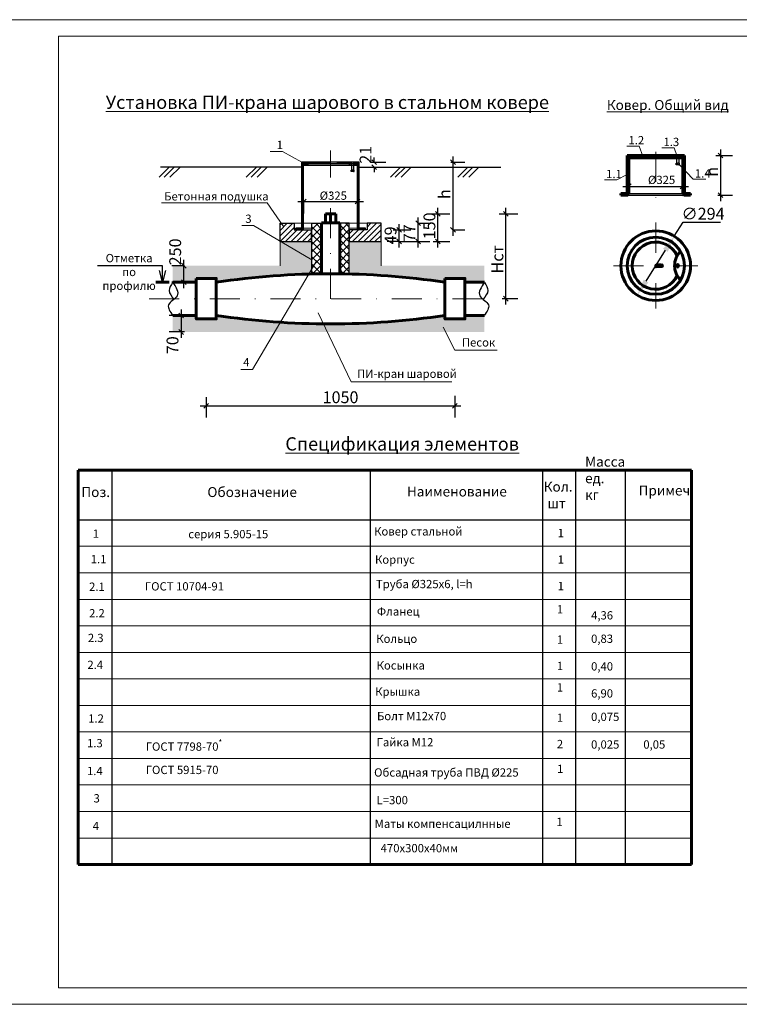
# Model space of a CAD drawing. Units: millimetres. Extents: x 11815 to 18871, y 9075 to 13863.
# Drawn here: x 18582 to 18734, y 13656 to 13863 of the extents above; entities that cross this region are included whole.
import ezdxf

# ---------------------------------------------------------------- set-up
doc = ezdxf.new("R2010")
doc.units = ezdxf.units.MM
doc.linetypes.add('DASHDOT2', pattern=[12.7, 6.35, -3.175, 0, -3.175])
for name, color, linetype, lineweight in [('FORMAT_Толстые', 7, 'Continuous', 60), ('FORMAT_Тонкие', 1, 'Continuous', 18), ('Ось', 2, 'DASHDOT2', 18), ('Размеры', 3, 'Continuous', 25), ('Текстовый', 2, 'Continuous', 30), ('Тонкий', 4, 'Continuous', 30)]:
    doc.layers.add(name, color=color, linetype=linetype, lineweight=lineweight)
doc.layers.get('0').off()
doc.layers.get('0').freeze()
doc.styles.add('стиль1', font='txt', dxfattribs={"height": 2.5})
doc.styles.add('Чертежный', font='isocpeui.ttf', dxfattribs={"height": 2.5})
doc.styles.add('чертёжный', font='isocpeui.ttf', dxfattribs={"height": 2.5})
doc.dimstyles.new('ISO-25', dxfattribs={"dimtxt": 2.5, "dimasz": 2.5, "dimexe": 1.25, "dimexo": 0.625, "dimtad": 1, "dimtxsty": 'Standard', "dimcen": 2.5, "dimadec": 0, "dimazin": 0, "dimtfac": 1, "dimtmove": 0, "dimatfit": 3, "dimfxl": 1, "dimarcsym": 0})
doc.dimstyles.new('Разрезы', dxfattribs={"dimtxt": 2.5, "dimasz": 1, "dimexe": 2.5, "dimexo": 2.5, "dimgap": 0.55, "dimtad": 1, "dimdec": 0, "dimlfac": 20, "dimzin": 0, "dimtxsty": 'Чертежный', "dimblk": 'OBLIQUE', "dimcen": -3, "dimdle": 1.25, "dimadec": 0, "dimazin": 0, "dimtfac": 0.75, "dimtdec": 0, "dimtofl": 0, "dimtmove": 1, "dimatfit": 3, "dimfxl": 4, "dimfxlon": 1, "dimtvp": 1.5, "dimtolj": 1, "dimtzin": 0, "dimarcsym": 0})
doc.dimstyles.new('Разрезы 2', dxfattribs={"dimtxt": 2.5, "dimasz": 3.5, "dimexe": 2.5, "dimexo": 2.5, "dimgap": 0.55, "dimtad": 1, "dimtoh": 1, "dimdec": 0, "dimlfac": 20, "dimzin": 0, "dimtxsty": 'Чертежный', "dimcen": 0, "dimdle": 1.25, "dimadec": 0, "dimazin": 0, "dimtfac": 0.75, "dimtdec": 0, "dimtofl": 0, "dimtmove": 1, "dimatfit": 2, "dimtvp": 1.5, "dimtolj": 1, "dimtzin": 0, "dimarcsym": 1})
pattern_1 = [(45, (14915.39942, 14008.03235), (-0.175, 0.175), [])]

# ---------------------------------------------------------------- blocks, each defined once
blk = doc.blocks.new('_OBLIQUE')
at = {"color": 0, "linetype": 'ByBlock', "ltscale": 20}
blk.add_line((-0.5, -0.5), (0.5, 0.5), dxfattribs=at)
blk = doc.blocks.new('*D802')
at = {"layer": 'Defpoints', "color": 0, "lineweight": 25, "transparency": 16777216}
for p in [(18617.06, 13811.55), (18619.7, 13811.55), (18619.7, 13808.05)]:
    blk.add_point(p, dxfattribs=at)
at = {"layer": 'Размеры', "color": 0, "lineweight": -2, "transparency": 16777216}
for p, q in [((18617.2, 13811.55), (18614.56, 13811.55)), ((18617.06, 13806.8), (18617.06, 13812.8)), ((18617.2, 13808.05), (18614.56, 13808.05))]:
    blk.add_line(p, q, dxfattribs=at)
for p, rotation in [((18617.06, 13811.55), 90), ((18617.06, 13808.05), 270)]:
    blk.add_blockref('_OBLIQUE', p, dxfattribs=dict(at, rotation=rotation))
at = {"layer": 'Размеры', "color": 0, "transparency": 16777216, "insert": (18615.26, 13814.46), "char_height": 2.5, "attachment_point": 5, "rotation": 90, "style": 'Чертежный'}
blk.add_mtext('\\A1;250', dxfattribs=at)
blk = doc.blocks.new('*D803')
at = {"layer": 'Defpoints', "color": 0, "lineweight": 25, "transparency": 16777216}
for p in [(18619.7, 13801.05), (18616.5, 13797.55), (18619.7, 13797.55)]:
    blk.add_point(p, dxfattribs=at)
at = {"layer": 'Размеры', "color": 0, "lineweight": -2, "transparency": 16777216}
for p, q in [((18617.2, 13801.05), (18614, 13801.05)), ((18616.5, 13802.3), (18616.5, 13796.3)), ((18617.2, 13797.55), (18614, 13797.55))]:
    blk.add_line(p, q, dxfattribs=at)
for p, rotation in [((18616.5, 13801.05), 90), ((18616.5, 13797.55), 270)]:
    blk.add_blockref('_OBLIQUE', p, dxfattribs=dict(at, rotation=rotation))
at = {"layer": 'Размеры', "color": 0, "transparency": 16777216, "insert": (18614.69, 13794.76), "char_height": 2.5, "attachment_point": 5, "rotation": 90, "style": 'Чертежный'}
blk.add_mtext('\\A1;70', dxfattribs=at)
blk = doc.blocks.new('*D729')
at = {"layer": 'Defpoints', "color": 0, "lineweight": 25, "transparency": 16777216}
for p in [(18681.16, 13822.5), (18685.07, 13822.5), (18681.75, 13804.59)]:
    blk.add_point(p, dxfattribs=at)
at = {"layer": 'Размеры', "color": 0, "lineweight": -2, "transparency": 16777216}
for p, q in [((18685.07, 13803.34), (18685.07, 13823.75)), ((18683.66, 13822.5), (18687.57, 13822.5)), ((18684.25, 13804.59), (18687.57, 13804.59))]:
    blk.add_line(p, q, dxfattribs=at)
for p, rotation in [((18685.07, 13822.5), 90), ((18685.07, 13804.59), 270)]:
    blk.add_blockref('_OBLIQUE', p, dxfattribs=dict(at, rotation=rotation))
at = {"layer": 'Размеры', "color": 0, "transparency": 16777216, "insert": (18683.27, 13812.89), "char_height": 2.5, "attachment_point": 5, "rotation": 90, "style": 'Чертежный'}
blk.add_mtext('\\A1;Нст', dxfattribs=at)
blk = doc.blocks.new('*D730')
at = {"layer": 'Defpoints', "color": 0, "lineweight": 25, "transparency": 16777216}
for p in [(18658.74, 13819.1), (18662.51, 13819.1), (18664.26, 13816.65)]:
    blk.add_point(p, dxfattribs=at)
at = {"layer": 'Размеры', "color": 0, "lineweight": -2, "transparency": 16777216}
for p, q in [((18662.51, 13815.4), (18662.51, 13820.35)), ((18661.24, 13819.1), (18665.01, 13819.1)), ((18662.51, 13816.65), (18660.01, 13816.65))]:
    blk.add_line(p, q, dxfattribs=at)
for p, rotation in [((18662.51, 13819.1), 90), ((18662.51, 13816.65), 270)]:
    blk.add_blockref('_OBLIQUE', p, dxfattribs=dict(at, rotation=rotation))
at = {"layer": 'Размеры', "color": 0, "transparency": 16777216, "insert": (18660.71, 13817.95), "char_height": 2.5, "attachment_point": 5, "rotation": 90, "style": 'Чертежный'}
blk.add_mtext('\\A1;49', dxfattribs=at)
blk = doc.blocks.new('*D804')
at = {"layer": 'Defpoints', "color": 0, "lineweight": 25, "transparency": 16777216}
for p in [(18664.02, 13820.5), (18666.52, 13820.5), (18658.74, 13816.65)]:
    blk.add_point(p, dxfattribs=at)
at = {"layer": 'Размеры', "color": 0, "lineweight": -2, "transparency": 16777216}
for p, q in [((18666.52, 13815.4), (18666.52, 13821.75)), ((18666.52, 13820.5), (18669.02, 13820.5)), ((18662.52, 13816.65), (18669.02, 13816.65))]:
    blk.add_line(p, q, dxfattribs=at)
for p, rotation in [((18666.52, 13820.5), 90), ((18666.52, 13816.65), 270)]:
    blk.add_blockref('_OBLIQUE', p, dxfattribs=dict(at, rotation=rotation))
at = {"layer": 'Размеры', "color": 0, "transparency": 16777216, "insert": (18664.7, 13818.41), "char_height": 2.5, "attachment_point": 5, "rotation": 90, "style": 'Чертежный'}
blk.add_mtext('\\A1;77', dxfattribs=at)
blk = doc.blocks.new('*D731')
at = {"layer": 'Defpoints', "color": 0, "lineweight": 25, "transparency": 16777216}
for p in [(18666.84, 13822.5), (18670.72, 13822.5), (18667.22, 13816.65)]:
    blk.add_point(p, dxfattribs=at)
at = {"layer": 'Размеры', "color": 0, "lineweight": -2, "transparency": 16777216}
for p, q in [((18670.72, 13815.4), (18670.72, 13823.75)), ((18669.34, 13822.5), (18673.22, 13822.5)), ((18669.72, 13816.65), (18673.22, 13816.65))]:
    blk.add_line(p, q, dxfattribs=at)
for p, rotation in [((18670.72, 13822.5), 90), ((18670.72, 13816.65), 270)]:
    blk.add_blockref('_OBLIQUE', p, dxfattribs=dict(at, rotation=rotation))
at = {"layer": 'Размеры', "color": 0, "transparency": 16777216, "insert": (18668.92, 13819.95), "char_height": 2.5, "attachment_point": 5, "rotation": 90, "style": 'Чертежный'}
blk.add_mtext('\\A1;150', dxfattribs=at)
blk = doc.blocks.new('*D805')
at = {"layer": 'Defpoints', "color": 0, "lineweight": 25, "transparency": 16777216}
for p in [(18654.1, 13833.38), (18654.1, 13832.33), (18657.24, 13833.38)]:
    blk.add_point(p, dxfattribs=at)
at = {"layer": 'Размеры', "color": 0, "lineweight": -2, "transparency": 16777216}
for p, q in [((18657.24, 13833.38), (18657.24, 13834.38)), ((18656.6, 13833.38), (18659.74, 13833.38)), ((18656.6, 13832.33), (18659.74, 13832.33)), ((18657.24, 13832.33), (18657.24, 13831.33))]:
    blk.add_line(p, q, dxfattribs=at)
for p, rotation in [((18657.24, 13833.38), 270), ((18657.24, 13832.33), 90)]:
    blk.add_blockref('_OBLIQUE', p, dxfattribs=dict(at, rotation=rotation))
at = {"layer": 'Размеры', "color": 0, "transparency": 16777216, "insert": (18655.44, 13834.97), "char_height": 2.5, "attachment_point": 5, "rotation": 90, "style": 'Чертежный'}
blk.add_mtext('\\A1;21', dxfattribs=at)
blk = doc.blocks.new('*D732')
at = {"layer": 'Defpoints', "color": 0, "lineweight": 25, "transparency": 16777216}
for p in [(18670.93, 13833.38), (18673.9, 13833.38), (18671.6, 13819.1)]:
    blk.add_point(p, dxfattribs=at)
at = {"layer": 'Размеры', "color": 0, "lineweight": -2, "transparency": 16777216}
for p, q in [((18673.9, 13817.85), (18673.9, 13834.63)), ((18673.43, 13833.38), (18676.4, 13833.38)), ((18673.9, 13819.1), (18676.4, 13819.1))]:
    blk.add_line(p, q, dxfattribs=at)
for p, rotation in [((18673.9, 13833.38), 90), ((18673.9, 13819.1), 270)]:
    blk.add_blockref('_OBLIQUE', p, dxfattribs=dict(at, rotation=rotation))
at = {"layer": 'Размеры', "color": 0, "transparency": 16777216, "insert": (18672.1, 13826.65), "char_height": 2.5, "attachment_point": 5, "rotation": 90, "style": 'Чертежный'}
blk.add_mtext('\\A1;h', dxfattribs=at)
blk = doc.blocks.new('*D806')
at = {"layer": 'Defpoints', "color": 0, "lineweight": 25, "transparency": 16777216}
for p in [(18642.37, 13826.17), (18653.75, 13826.17), (18653.75, 13825.1)]:
    blk.add_point(p, dxfattribs=at)
at = {"layer": 'Размеры', "color": 0, "lineweight": -2, "transparency": 16777216}
for p, q in [((18641.12, 13825.1), (18655, 13825.1)), ((18642.37, 13825.1), (18642.37, 13822.6)), ((18653.75, 13825.1), (18653.75, 13822.6))]:
    blk.add_line(p, q, dxfattribs=at)
at = {"layer": 'Размеры', "color": 0, "lineweight": -2, "transparency": 16777216, "rotation": 180}
blk.add_blockref('_OBLIQUE', (18642.37, 13825.1), dxfattribs=at)
at = {"layer": 'Размеры', "color": 0, "lineweight": -2, "transparency": 16777216}
blk.add_blockref('_OBLIQUE', (18653.75, 13825.1), dxfattribs=at)
blk = doc.blocks.new('*D733')
at = {"layer": 'Defpoints', "color": 0, "lineweight": 25, "transparency": 16777216}
for p in [(18711.01, 13828.09), (18722.38, 13828.3), (18722.38, 13828.09)]:
    blk.add_point(p, dxfattribs=at)
at = {"layer": 'Размеры', "color": 0, "lineweight": -2, "transparency": 16777216}
for p, q in [((18711.01, 13828.3), (18711.01, 13830.8)), ((18722.38, 13828.3), (18722.38, 13830.8)), ((18709.76, 13828.3), (18723.63, 13828.3))]:
    blk.add_line(p, q, dxfattribs=at)
at = {"layer": 'Размеры', "color": 0, "lineweight": -2, "transparency": 16777216, "rotation": 180}
blk.add_blockref('_OBLIQUE', (18711.01, 13828.3), dxfattribs=at)
at = {"layer": 'Размеры', "color": 0, "lineweight": -2, "transparency": 16777216}
blk.add_blockref('_OBLIQUE', (18722.38, 13828.3), dxfattribs=at)
blk = doc.blocks.new('*D734')
at = {"layer": 'Defpoints', "color": 0, "lineweight": 25, "transparency": 16777216}
for p in [(18726.86, 13834.84), (18727.29, 13826.42), (18730.37, 13826.42)]:
    blk.add_point(p, dxfattribs=at)
at = {"layer": 'Размеры', "color": 0, "lineweight": -2, "transparency": 16777216}
for p, q in [((18730.37, 13836.09), (18730.37, 13825.17)), ((18729.36, 13834.84), (18732.87, 13834.84)), ((18729.79, 13826.42), (18732.87, 13826.42))]:
    blk.add_line(p, q, dxfattribs=at)
for p, rotation in [((18730.37, 13834.84), 90), ((18730.37, 13826.42), 270)]:
    blk.add_blockref('_OBLIQUE', p, dxfattribs=dict(at, rotation=rotation))
at = {"layer": 'Размеры', "color": 0, "transparency": 16777216, "insert": (18728.57, 13831.37), "char_height": 2.5, "attachment_point": 5, "rotation": 90, "style": 'Чертежный'}
blk.add_mtext('\\A1;h', dxfattribs=at)
blk = doc.blocks.new('*D790')
at = {"layer": 'Defpoints', "color": 0, "lineweight": 25, "transparency": 16777216}
for p in [(18720.61, 13817.76), (18712.77, 13805.33)]:
    blk.add_point(p, dxfattribs=at)
at = {"layer": 'Размеры', "color": 0, "lineweight": -2, "transparency": 16777216}
for p, q in [((18720.61, 13817.76), (18722.48, 13820.72)), ((18722.48, 13820.72), (18730.33, 13820.72)), ((18714.64, 13808.29), (18718.75, 13814.8))]:
    blk.add_line(p, q, dxfattribs=at)
at = {"layer": 'Размеры', "color": 0, "lineweight": 25, "transparency": 16777216}
for points in [[(18718.25, 13815.11), (18719.24, 13814.49), (18720.61, 13817.76)], [(18714.15, 13808.6), (18715.13, 13807.98), (18712.77, 13805.33)]]:
    blk.add_solid(points, dxfattribs=at)
at = {"layer": 'Размеры', "color": 0, "transparency": 16777216, "insert": (18726.68, 13822.52), "char_height": 2.5, "attachment_point": 5, "style": 'Чертежный'}
blk.add_mtext('\\A1;∅294', dxfattribs=at)
blk = doc.blocks.new('*D724')
at = {"layer": 'Defpoints', "color": 0, "lineweight": 25, "transparency": 16777216}
for p in [(18621.81, 13786.32), (18674.31, 13786.58), (18674.31, 13781.97)]:
    blk.add_point(p, dxfattribs=at)
at = {"layer": 'Размеры', "color": 0, "lineweight": -2, "transparency": 16777216}
for p, q in [((18621.81, 13783.82), (18621.81, 13779.47)), ((18674.31, 13784.08), (18674.31, 13779.47)), ((18620.56, 13781.97), (18675.56, 13781.97))]:
    blk.add_line(p, q, dxfattribs=at)
at = {"layer": 'Размеры', "color": 0, "lineweight": -2, "transparency": 16777216, "rotation": 180}
blk.add_blockref('_OBLIQUE', (18621.81, 13781.97), dxfattribs=at)
at = {"layer": 'Размеры', "color": 0, "lineweight": -2, "transparency": 16777216}
blk.add_blockref('_OBLIQUE', (18674.31, 13781.97), dxfattribs=at)
at = {"layer": 'Размеры', "color": 0, "transparency": 16777216, "insert": (18650.16, 13783.77), "char_height": 2.5, "attachment_point": 5, "style": 'Чертежный'}
blk.add_mtext('\\A1;1050', dxfattribs=at)

msp = doc.modelspace()

# ---------------------------------------------------------------- hatches: boundary and pattern name
at = {"layer": 'FORMAT_Тонкие'}
h = msp.add_hatch(dxfattribs=at)
h.set_pattern_fill('JIS_WOOD', color=256, scale=0.35, style=0)
h.set_pattern_definition([(45, (14919.85132, 13999.9632), (-0.175, 0.175), [])])
h.paths.add_polyline_path([(18711.00571, 13834.49319), (18716.69321, 13834.49319), (18716.69321, 13834.84319), (18710.65571, 13834.84319), (18710.65571, 13826.77461), (18709.34671, 13826.77461), (18709.34671, 13826.42461), (18710.79571, 13826.42461), (18711.00571, 13826.62732)])
h.paths.add_polyline_path([(18711.97902, 13834.14319), (18711.97902, 13834.49319), (18711.00571, 13834.49319), (18711.00571, 13834.14319)], flags=17)
h.paths.add_polyline_path([(18718.09321, 13834.84319), (18718.09321, 13834.49319), (18721.17027, 13834.49319), (18721.17027, 13834.84319)])
h.paths.add_polyline_path([(18721.53261, 13834.84319), (18721.53261, 13834.49319), (18722.38071, 13834.49319), (18722.38071, 13826.62732), (18722.59071, 13826.42461), (18724.03971, 13826.42461), (18724.03971, 13826.77461), (18722.73071, 13826.77461), (18722.73071, 13834.84319)])
h.paths.add_polyline_path([(18722.38071, 13834.14319), (18722.38071, 13834.49319), (18721.53261, 13834.49319), (18721.53261, 13834.14319)], flags=17)
h.paths.add_polyline_path([(18720.66748, 13834.49319), (18720.66748, 13834.14319), (18721.17027, 13834.14319), (18721.17027, 13834.49319)])
h = msp.add_hatch(dxfattribs=at)
h.set_pattern_fill('JIS_WOOD', color=256, scale=0.35, style=0)
h.set_pattern_definition(pattern_1)
h.paths.add_polyline_path([(18642.37321, 13833.03403), (18648.06071, 13833.03403), (18648.06071, 13833.38403), (18642.02321, 13833.38403), (18642.02321, 13819.44803), (18640.71421, 13819.44803), (18640.71421, 13819.09803), (18642.16321, 13819.09803), (18642.37321, 13819.30073)])
h = msp.add_hatch(dxfattribs=at)
h.set_pattern_fill('JIS_WOOD', color=256, scale=0.35, style=0)
h.set_pattern_definition([(45, (14915.39942, 13998.02394), (-0.175, 0.175), [])])
h.paths.add_polyline_path([(18643.34652, 13833.03403), (18642.37321, 13833.03403), (18642.37321, 13832.68403), (18643.34652, 13832.68403)])
h.paths.add_polyline_path([(18653.74821, 13833.03403), (18652.90011, 13833.03403), (18652.90011, 13832.68403), (18653.74821, 13832.68403)])
h.paths.add_polyline_path([(18652.53777, 13833.03403), (18652.03499, 13833.03403), (18652.03499, 13832.68403), (18652.53777, 13832.68403)])
h = msp.add_hatch(dxfattribs=at)
h.set_pattern_fill('JIS_WOOD', color=256, scale=0.35, style=0)
h.set_pattern_definition(pattern_1)
h.paths.add_polyline_path([(18652.53777, 13833.03403), (18652.53777, 13833.38403), (18649.46071, 13833.38403), (18649.46071, 13833.03403)])
h.paths.add_polyline_path([(18652.90011, 13833.38403), (18652.90011, 13833.03403), (18653.74821, 13833.03403), (18653.74821, 13819.30073), (18653.95821, 13819.09803), (18655.40721, 13819.09803), (18655.40721, 13819.44803), (18654.09821, 13819.44803), (18654.09821, 13833.38403)])
h = msp.add_hatch(dxfattribs=at)
h.set_pattern_fill('SACNCR', color=256, scale=0.35, style=0)
h.set_pattern_definition([(45, (14885.2669, 14007.13775), (-0.5893293, 0.5893293), []), (45, (14885.8563, 14007.13775), (-0.5893293, 0.5893293), [0, -0.8334375])])
h.paths.add_polyline_path([(18658.73571, 13820.49803), (18655.76071, 13820.49803), (18655.76071, 13819.09803), (18652.08571, 13819.09803), (18652.08571, 13816.64803), (18658.73571, 13816.64803)])
h.paths.add_polyline_path([(18644.03571, 13819.09803), (18640.36071, 13819.09803), (18640.36071, 13820.49803), (18637.38571, 13820.49803), (18637.38571, 13816.64803), (18644.03571, 13816.64803)])
h = msp.add_hatch(dxfattribs=at)
h.set_pattern_fill('NET', color=256, scale=0.35, angle=45, style=0)
h.set_pattern_definition([(45, (14885.2669, 14008.0323), (-0.7857724, 0.7857724), []), (135, (14885.2669, 14008.0323), (-0.7857724, -0.7857724), [])])
h.paths.add_polyline_path([(18646.13571, 13820.49803), (18644.12321, 13820.49803), (18644.12321, 13809.99803), (18646.13571, 13809.99803)])
h.paths.add_polyline_path([(18651.99821, 13820.49803), (18649.98571, 13820.49803), (18649.98571, 13809.99803), (18651.99821, 13809.99803)])
h = msp.add_hatch(dxfattribs=at)
h.set_pattern_fill('DOTS', color=256, scale=0.35, style=0)
h.set_pattern_definition([(0, (14885.26693, 14008.03235), (0.2778125, 0.555625), [0, -0.555625])])
h.paths.add_polyline_path([(18644.12321, 13816.64803), (18637.38571, 13816.64803), (18637.38571, 13811.54511), (18614.72901, 13811.54511), (18614.72901, 13808.04511), (18619.70036, 13808.04511), (18619.70036, 13808.85587), (18623.92105, 13808.85587), (18623.92105, 13808.04511, -0.034276183), (18646.13571, 13809.834), (18646.13571, 13809.99803), (18644.12321, 13809.99803)])
h.paths.add_polyline_path([(18658.73571, 13816.64803), (18651.99821, 13816.64803), (18651.99821, 13809.99803), (18649.98571, 13809.99803), (18649.98571, 13809.834, -0.034276183), (18672.20036, 13808.04511), (18672.20036, 13808.85587), (18676.42105, 13808.85587), (18676.42105, 13808.04511), (18680.51271, 13808.04511), (18680.51271, 13811.54511), (18658.73571, 13811.54511)])
h.paths.add_polyline_path([(18680.51271, 13797.54511), (18680.51271, 13801.04511), (18676.42105, 13801.04511), (18676.42105, 13800.31497), (18672.20036, 13800.31497), (18672.20036, 13801.04511, -0.074577735), (18623.92105, 13801.04511), (18623.92105, 13800.31497), (18619.70036, 13800.31497), (18619.70036, 13801.04511), (18614.72901, 13801.04511), (18614.72901, 13797.54511)])

# ---------------------------------------------------------------- linework, layer by layer
at = {"layer": 'FORMAT_Толстые'}
for p, q in [((18710.65571, 13826.77461), (18710.65571, 13834.84319)), ((18722.73071, 13834.84319), (18710.65571, 13834.84319)), ((18711.00571, 13826.62732), (18711.00571, 13834.49319)), ((18722.38071, 13834.49319), (18711.00571, 13834.49319)), ((18716.69321, 13834.49319), (18716.69321, 13834.84319)), ((18718.09321, 13834.84319), (18718.09321, 13834.49319)), ((18722.38071, 13826.62732), (18722.38071, 13834.49319)), ((18722.73071, 13826.77461), (18722.73071, 13834.84319)), ((18710.65571, 13826.77461), (18709.34671, 13826.77461)), ((18709.34671, 13826.42461), (18709.34671, 13826.77461)), ((18710.79571, 13826.42461), (18709.34671, 13826.42461)), ((18710.79571, 13826.42461), (18711.00571, 13826.62732)), ((18722.59071, 13826.42461), (18722.38071, 13826.62732)), ((18724.03971, 13826.42461), (18722.59071, 13826.42461)), ((18724.03971, 13826.77461), (18722.73071, 13826.77461)), ((18724.03971, 13826.42461), (18724.03971, 13826.77461)), ((18646.95732, 13822.50011), (18649.1641, 13822.50011)), ((18646.95732, 13822.50011), (18646.95732, 13820.61966)), ((18648.06071, 13822.50011), (18648.06071, 13820.61966)), ((18649.1641, 13822.50011), (18649.1641, 13820.61966)), ((18646.13571, 13809.834), (18646.13571, 13820.61966)), ((18649.98571, 13820.61966), (18646.13571, 13820.61966)), ((18649.98571, 13809.834), (18649.98571, 13820.61966)), ((18716.88679, 13811.73921), (18717.89962, 13811.73921)), ((18716.88679, 13811.35204), (18717.89962, 13811.35204)), ((18613.96842, 13808.04511), (18611.16842, 13808.04511)), ((18614.72901, 13808.04511), (18619.70036, 13808.04511)), ((18676.42105, 13808.04511), (18680.51271, 13808.04511)), ((18614.72901, 13801.04511), (18619.70036, 13801.04511)), ((18676.42105, 13801.04511), (18680.51271, 13801.04511)), ((18594.75724, 13768.39831), (18594.75724, 13685.09831)), ((18594.75724, 13768.39831), (18724.25724, 13768.39831)), ((18724.25724, 13768.39831), (18724.25724, 13685.09831)), ((18594.75724, 13685.09831), (18724.25724, 13685.09831))]:
    msp.add_line(p, q, dxfattribs=at)
for points in [[(18619.70036, 13808.85587), (18623.92105, 13808.85587), (18623.92105, 13800.31497), (18619.70036, 13800.31497)], [(18672.20036, 13808.85587), (18676.42105, 13808.85587), (18676.42105, 13800.31497), (18672.20036, 13800.31497)]]:
    msp.add_lwpolyline(points, close=True, dxfattribs=at)
for centre, radius in [((18716.69321, 13811.54562), 7.3465), ((18716.69321, 13811.54562), 6.0375), ((18721.35144, 13811.54562), 0.17022)]:
    msp.add_circle(centre, radius, dxfattribs=at)
for centre, radius, start, end in [((18716.69321, 13811.54562), 4.9875, 24.7409228, 335.2590772), ((18724.86748, 13811.54562), 4.2, 134.360031, 225.639969), ((18716.88679, 13811.54562), 0.19358, 90, 270), ((18717.89962, 13811.54562), 0.19358, 270, 90), ((18648.06071, 13647.10301), 162.74238, 81.4698122, 98.5301878), ((18648.06071, 13961.98721), 162.74238, 261.4698122, 278.5301878)]:
    msp.add_arc(centre, radius, start, end, dxfattribs=at)
at = {"layer": 'FORMAT_Тонкие'}
for p, q in [((18870.62771, 13863.49056), (18576.62771, 13863.49056)), ((18867.12771, 13859.99056), (18590.62771, 13859.99056)), ((18590.62771, 13859.99056), (18590.62771, 13659.09056)), ((18710.56899, 13836.80173), (18713.20438, 13836.80173)), ((18713.20438, 13836.80173), (18713.93699, 13834.64513)), ((18717.96724, 13836.43184), (18720.60262, 13836.43184)), ((18720.60262, 13836.43184), (18721.17027, 13834.84319)), ((18635.31416, 13835.62875), (18637.94376, 13835.62875)), ((18637.94376, 13835.62875), (18642.02321, 13833.38403)), ((18613.97649, 13832.33403), (18611.85923, 13830.24896)), ((18615.01952, 13832.33403), (18612.90226, 13830.24896)), ((18616.2786, 13832.33403), (18614.16133, 13830.24896)), ((18632.39024, 13832.33403), (18630.27298, 13830.24896)), ((18633.43326, 13832.33403), (18631.316, 13830.24896)), ((18634.69234, 13832.33403), (18632.57508, 13830.24896)), ((18662.79402, 13832.33403), (18660.67675, 13830.24896)), ((18663.83704, 13832.33403), (18661.71978, 13830.24896)), ((18665.09612, 13832.33403), (18662.97886, 13830.24896)), ((18677.04556, 13832.33403), (18674.92829, 13830.24896)), ((18678.08858, 13832.33403), (18675.97132, 13830.24896)), ((18679.34766, 13832.33403), (18677.2304, 13830.24896)), ((18724.59676, 13829.7854), (18721.68222, 13832.87939)), ((18705.84988, 13829.66373), (18708.48527, 13829.66373)), ((18708.48527, 13829.66373), (18710.65571, 13830.8089)), ((18724.59676, 13829.7854), (18727.23214, 13829.7854)), ((18612.39255, 13824.80974), (18634.66702, 13824.80974)), ((18634.66702, 13824.80974), (18638.1459, 13819.83429)), ((18629.2964, 13820.0291), (18631.80565, 13820.0291)), ((18631.80565, 13820.0291), (18644.12321, 13812.78942)), ((18640.36071, 13820.49803), (18642.02321, 13820.49803)), ((18642.37321, 13820.49803), (18644.12321, 13820.49803)), ((18642.37321, 13819.44803), (18644.12321, 13819.44803)), ((18653.74821, 13820.49803), (18651.99821, 13820.49803)), ((18651.99821, 13819.44803), (18653.74821, 13819.44803)), ((18655.76071, 13820.49803), (18654.09821, 13820.49803)), ((18642.16321, 13819.09803), (18640.71421, 13819.09803)), ((18651.99821, 13819.09803), (18654.03726, 13819.09803)), ((18655.40721, 13819.09803), (18653.95821, 13819.09803)), ((18637.38571, 13811.54511), (18637.38571, 13816.64803)), ((18658.73571, 13811.54511), (18658.73571, 13816.64803)), ((18631.5454, 13789.61013), (18645.13815, 13812.64252)), ((18721.35144, 13812.10092), (18721.35144, 13810.97621)), ((18652.38555, 13787.0132), (18645.46779, 13801.57747)), ((18674.31973, 13793.71469), (18671.85213, 13798.55374)), ((18683.19095, 13793.71469), (18674.31973, 13793.71469)), ((18629.12137, 13789.61013), (18631.5454, 13789.61013)), ((18673.62714, 13787.0132), (18652.38555, 13787.0132)), ((18594.75724, 13752.29831), (18724.25724, 13752.29831)), ((18594.75724, 13746.69831), (18724.25724, 13746.69831)), ((18594.75724, 13741.09831), (18724.25724, 13741.09831)), ((18594.75724, 13735.49831), (18724.25724, 13735.49831)), ((18594.75724, 13729.89831), (18724.25724, 13729.89831)), ((18594.75724, 13724.29831), (18724.25724, 13724.29831)), ((18594.75724, 13718.69831), (18724.25724, 13718.69831)), ((18594.75724, 13713.09831), (18724.25724, 13713.09831)), ((18594.75724, 13707.49831), (18724.25724, 13707.49831)), ((18594.75724, 13701.89831), (18724.25724, 13701.89831)), ((18594.75724, 13696.29831), (18724.25724, 13696.29831)), ((18594.75724, 13690.69831), (18724.25724, 13690.69831)), ((18590.62771, 13659.09056), (18867.12771, 13659.09056)), ((18576.62771, 13655.59056), (18870.62771, 13655.59056))]:
    msp.add_line(p, q, dxfattribs=at)
at = {"layer": 'Ось'}
for p, q in [((18648.06071, 13804.54511), (18648.06071, 13835.84292)), ((18716.69321, 13835.57609), (18716.69321, 13825.41862)), ((18716.69321, 13820.64642), (18716.69321, 13802.52952)), ((18707.77871, 13811.54562), (18725.56228, 13811.54562)), ((18609.75766, 13804.54511), (18680.51271, 13804.54511))]:
    msp.add_line(p, q, dxfattribs=at)
at = {"layer": 'Тонкий'}
for p, q in [((18722.38071, 13834.14319), (18711.00571, 13834.14319)), ((18711.97902, 13834.14319), (18711.97902, 13834.49319)), ((18720.66748, 13834.14319), (18720.66748, 13834.49319)), ((18721.17027, 13832.87939), (18721.17027, 13834.84319)), ((18721.53261, 13834.84319), (18721.53261, 13832.87939)), ((18642.02321, 13832.33403), (18612.14115, 13832.33403)), ((18642.02321, 13819.44803), (18642.02321, 13833.38403)), ((18654.09821, 13833.38403), (18642.02321, 13833.38403)), ((18642.37321, 13819.30073), (18642.37321, 13833.03403)), ((18653.74821, 13833.03403), (18642.37321, 13833.03403)), ((18653.74821, 13832.68403), (18642.37321, 13832.68403)), ((18643.34652, 13832.68403), (18643.34652, 13833.03403)), ((18648.06071, 13833.03403), (18648.06071, 13833.38403)), ((18649.46071, 13833.38403), (18649.46071, 13833.03403)), ((18652.03499, 13832.68403), (18652.03499, 13833.03403)), ((18652.38815, 13831.42023), (18652.38815, 13831.74469)), ((18652.38815, 13831.74469), (18652.71894, 13831.74469)), ((18652.53777, 13831.42023), (18652.53777, 13833.38403)), ((18653.04973, 13831.74469), (18652.71894, 13831.74469)), ((18652.90011, 13833.38403), (18652.90011, 13831.42023)), ((18653.04973, 13831.42023), (18653.04973, 13831.74469)), ((18653.74821, 13819.30073), (18653.74821, 13833.03403)), ((18654.09821, 13819.44803), (18654.09821, 13833.38403)), ((18654.09821, 13832.33403), (18683.98027, 13832.33403)), ((18721.02065, 13832.87939), (18721.02065, 13833.20385)), ((18721.02065, 13833.20385), (18721.35144, 13833.20385)), ((18721.17027, 13832.87939), (18721.02065, 13832.87939)), ((18721.53261, 13832.87939), (18721.17027, 13832.87939)), ((18721.68222, 13833.20385), (18721.35144, 13833.20385)), ((18721.53261, 13832.87939), (18721.68222, 13832.87939)), ((18721.68222, 13832.87939), (18721.68222, 13833.20385)), ((18652.53777, 13831.42023), (18652.38815, 13831.42023)), ((18652.90011, 13831.42023), (18652.53777, 13831.42023)), ((18652.90011, 13831.42023), (18653.04973, 13831.42023)), ((18710.79571, 13826.42461), (18722.59071, 13826.42461)), ((18711.00571, 13826.77461), (18722.38071, 13826.77461)), ((18637.38571, 13816.64803), (18637.38571, 13820.49803)), ((18637.38571, 13820.49803), (18640.36071, 13820.49803)), ((18640.36071, 13820.49803), (18640.36071, 13819.09803)), ((18642.02321, 13819.44803), (18640.71421, 13819.44803)), ((18640.71421, 13819.09803), (18640.71421, 13819.44803)), ((18642.16321, 13819.09803), (18642.37321, 13819.30073)), ((18644.12321, 13809.99803), (18644.12321, 13820.49803)), ((18644.12321, 13820.49803), (18646.13571, 13820.49803)), ((18651.99821, 13820.49803), (18649.98571, 13820.49803)), ((18651.99821, 13809.99803), (18651.99821, 13820.49803)), ((18653.95821, 13819.09803), (18653.74821, 13819.30073)), ((18655.40721, 13819.44803), (18654.09821, 13819.44803)), ((18655.40721, 13819.09803), (18655.40721, 13819.44803)), ((18658.73571, 13820.49803), (18655.76071, 13820.49803)), ((18655.76071, 13820.49803), (18655.76071, 13819.09803)), ((18658.73571, 13816.64803), (18658.73571, 13820.49803)), ((18640.36071, 13819.09803), (18644.12321, 13819.09803)), ((18644.03571, 13816.64803), (18644.03571, 13819.09803)), ((18655.76071, 13819.09803), (18651.99821, 13819.09803)), ((18652.08571, 13816.64803), (18652.08571, 13819.09803)), ((18637.38571, 13816.64803), (18644.12321, 13816.64803)), ((18651.99821, 13816.64803), (18658.73571, 13816.64803)), ((18646.13571, 13809.99803), (18644.12321, 13809.99803)), ((18649.98571, 13809.99803), (18651.99821, 13809.99803)), ((18601.9098, 13768.39831), (18601.9098, 13685.09831)), ((18656.40648, 13768.39831), (18656.40648, 13685.09831)), ((18692.75724, 13768.39831), (18692.75724, 13685.09831)), ((18699.75724, 13768.39831), (18699.75724, 13685.09831)), ((18710.25724, 13768.39831), (18710.25724, 13685.09831)), ((18594.75724, 13757.89831), (18724.25724, 13757.89831))]:
    msp.add_line(p, q, dxfattribs=at)
for points in [[(18614.72901, 13808.04511), (18615.66081, 13805.16488), (18613.85817, 13803.25005), (18614.72901, 13801.04511)], [(18614.72901, 13808.04511), (18613.97977, 13806.2905), (18615.01015, 13804.45111)], [(18680.51271, 13808.04511), (18679.58091, 13805.16488), (18681.38356, 13803.25005), (18680.51271, 13801.04511)], [(18680.51271, 13808.04511), (18681.26195, 13806.2905), (18680.23158, 13804.45111)]]:
    msp.add_spline(points, degree=3, dxfattribs=at)

# ---------------------------------------------------------------- texts
at = {"layer": 'FORMAT_Тонкие', "attachment_point": 1, "style": 'чертёжный'}
for s, insert, char_height, width in [('{\\LУстановка ПИ-крана шарового в стальном ковере}', (18600.59579, 13847.46099), 2.8, 96.2363732), ('{\\fISOCPEUR|b0|i1|c204|p34;\\LКовер. Общий вид}', (18706.37037, 13846.52327), 2.1, 33.5076234), ('{\\LСпецификация элементов }', (18638.51126, 13775.32188), 2.8, 74.1586657)]:
    msp.add_mtext(s, dxfattribs=dict(at, insert=insert, char_height=char_height, width=width))
at = {"layer": 'Текстовый'}
for s, insert, char_height, width, attachment_point, style in [('{\\fISOCPEUR|b0|i1|c204|p34;1}', (18636.67174, 13837.91784), 1.75, 23.3174758, 1, 'Чертежный'), ('1.2', (18710.93593, 13838.92552), 1.75, 3.5732285, 1, 'Чертежный'), ('1.3', (18718.33417, 13838.55563), 1.75, 3.5732285, 1, 'Чертежный'), ('1.1', (18706.21681, 13831.78752), 1.75, 3.5732285, 1, 'Чертежный'), ('1.4', (18724.96369, 13831.9092), 1.75, 3.5732285, 1, 'Чертежный'), ('%%C325', (18715.05438, 13830.54145), 1.75, 5.7452123, 1, 'Чертежный'), ('{\\fISOCPEUR|b0|i1|c204|p34;Бетонная подушка}', (18612.9261, 13827.06711), 1.75, 22.705331, 1, 'Чертежный'), ('%%C325', (18645.75825, 13827.215), 1.75, 5.7452123, 1, 'Чертежный'), ('{\\fISOCPEUR|b0|i1|c204|p34;3}', (18630.72347, 13822.33486), 1.75, 23.6779899, 2, 'Чертежный'), ('{\\fISOCPEUR|b0|i1|c204|p34;Отметка по профилю}', (18605.53201, 13814.02159), 1.75, 13.363955, 2, 'Чертежный'), ('{\\fISOCPEUR|b0|i1|c204|p34;Песок}', (18675.77629, 13796.22397), 1.75, 15.8987168, 1, 'Чертежный'), ('{\\fISOCPEUR|b0|i1|c204|p34;4}', (18630.27619, 13792.04402), 1.75, 30.3223407, 2, 'Чертежный'), ('{\\fISOCPEUR|b0|i1|c204|p34;ПИ-кран шаровой}', (18653.64913, 13789.6103), 1.75, 24.6606878, 1, 'Чертежный'), ('{\\fISOCPEUR|b0|i1|c204|p34; Масса\\Pед. кг}', (18701.78214, 13771.20882), 2.1, 7.1535679, 1, 'чертёжный'), ('{\\fISOCPEUR|b0|i1|c204|p34; Кол.\\Pшт}', (18695.76607, 13765.93557), 2.1, 7.1535679, 2, 'чертёжный'), ('{\\fISOCPEUR|b0|i1|c204|p34;Примеч.}', (18713.07321, 13765.13019), 2.1, 12.1208854, 1, 'чертёжный'), ('{\\fISOCPEUR|b0|i1|c204|p34;Поз.}', (18595.45043, 13764.79996), 2.1, 7.1535679, 1, 'чертёжный'), ('{\\fISOCPEUR|b0|i1|c204|p34;Обозначение}', (18622.0517, 13764.79996), 2.1, 7.1535679, 1, 'чертёжный'), ('{\\fISOCPEUR|b0|i1|c204|p34;Наименование}', (18664.17375, 13764.91352), 2.1, 7.1535679, 1, 'чертёжный'), ('1', (18597.85462, 13755.84436), 1.75, 4.6665413, 1, 'стиль1'), ('{\\fISOCPEUR|b0|i1|c204|p34;серия 5.905-15}', (18618.02765, 13755.75065), 1.75, 34.6106177, 1, 'Чертежный'), ('{\\fISOCPEUR|b0|i1|c204|p34;Ковер стальной }', (18657.24566, 13756.32746), 1.75, 42.1144118, 1, 'стиль1'), ('1', (18695.98504, 13755.9766), 1.75, 3.2107784, 1, 'Чертежный'), ('1.1', (18597.4358, 13750.45372), 1.75, 4.6665413, 1, 'стиль1'), ('{\\fISOCPEUR|b0|i1|c204|p34;Корпус }', (18657.43163, 13750.36946), 1.75, 42.1144118, 1, 'стиль1'), ('1', (18695.98504, 13750.3766), 1.75, 3.2107784, 1, 'Чертежный'), ('2.1', (18597.08042, 13744.64436), 1.75, 4.6665413, 1, 'стиль1'), ('{\\fISOCPEUR|b0|i1|c204|p34;ГОСТ 10704-91}', (18608.85776, 13744.71705), 1.75, 34.6106177, 1, 'Чертежный'), ('{\\fISOCPEUR|b0|i1|c204|p34;Труба %%C325х6, l=h}', (18657.62993, 13745.20262), 1.75, 42.1144118, 1, 'стиль1'), ('1', (18695.98504, 13744.7766), 1.75, 3.2107784, 1, 'Чертежный'), ('2.2', (18597.08042, 13739.04436), 1.75, 4.6665413, 1, 'стиль1'), ('{\\fISOCPEUR|b0|i1|c204|p34;Фланец}', (18657.83541, 13739.40809), 1.75, 42.1144118, 1, 'стиль1'), ('1', (18695.82451, 13739.87267), 1.75, 3.5704286, 1, 'стиль1'), ('4,36', (18703.04588, 13738.5981), 1.75, 4.3435461, 1, 'Чертежный'), ('2.3', (18596.82886, 13733.82954), 1.75, 4.6665413, 1, 'стиль1'), ('{\\fISOCPEUR|b0|i1|c204|p34;Кольцо}', (18657.70673, 13733.64694), 1.75, 30.3250105, 1, 'Чертежный'), ('1', (18695.82451, 13733.48289), 1.75, 3.5704286, 1, 'стиль1'), ('0,83', (18703.04588, 13733.65499), 1.75, 4.3435461, 1, 'Чертежный'), ('2.4', (18596.72218, 13728.14655), 1.75, 4.6665413, 1, 'стиль1'), ('{\\fISOCPEUR|b0|i1|c204|p34;Косынка}', (18657.77583, 13728.03101), 1.75, 33.2728201, 1, 'Чертежный'), ('1', (18695.82451, 13727.91065), 1.75, 3.5704286, 1, 'стиль1'), ('0,40', (18703.04588, 13727.81931), 1.75, 4.3435461, 1, 'Чертежный'), ('{\\fISOCPEUR|b0|i1|c204|p34;Крышка}', (18657.46677, 13722.48545), 1.75, 42.1144118, 1, 'стиль1'), ('1', (18695.82451, 13723.38222), 1.75, 3.5704286, 1, 'стиль1'), ('6,90', (18703.04588, 13722.10765), 1.75, 4.3435461, 1, 'Чертежный'), ('{\\fISOCPEUR|b0|i1|c204|p34;Болт М12х70}', (18657.85684, 13717.32937), 1.75, 30.3250105, 1, 'Чертежный'), ('1.2', (18596.89451, 13716.81265), 1.75, 4.6665413, 1, 'стиль1'), ('1', (18695.82451, 13716.99243), 1.75, 3.5704286, 1, 'стиль1'), ('0,075', (18703.04588, 13717.16454), 1.75, 4.3435461, 1, 'Чертежный'), ('1.3', (18596.64295, 13711.59783), 1.75, 4.6665413, 1, 'стиль1'), ('\\A1;{\\fISOCPEUR|b0|i1|c204|p34;ГОСТ 7798-70\\H0.7x;\\S*^ ;}', (18609.03286, 13711.47841), 1.75, 34.6106177, 1, 'Чертежный'), ('{\\fISOCPEUR|b0|i1|c204|p34;Гайка М12}', (18657.77603, 13711.79988), 1.75, 33.2728201, 1, 'Чертежный'), ('2', (18695.82451, 13711.4202), 1.75, 3.5704286, 1, 'стиль1'), ('0,025', (18703.04588, 13711.32886), 1.75, 4.3435461, 1, 'Чертежный'), ('0,05', (18714.06897, 13711.32886), 1.75, 4.3435461, 1, 'Чертежный'), ('1.4', (18596.64295, 13705.72944), 1.75, 4.6665413, 1, 'стиль1'), ('{\\fISOCPEUR|b0|i1|c204|p34;ГОСТ 5915-70}', (18609.03286, 13705.95507), 1.75, 34.6106177, 1, 'Чертежный'), ('{\\fISOCPEUR|b0|i1|c204|p34;Обсадная труба ПВД %%C225\\P\\P L=300}', (18657.24566, 13705.41724), 1.75, 42.1144118, 1, 'стиль1'), ('1', (18695.85981, 13706.18322), 1.75, 3.5704286, 1, 'стиль1'), ('3', (18598.02973, 13699.96257), 1.75, 4.6665413, 1, 'стиль1'), ('{\\fISOCPEUR|b0|i1|c204|p34;Маты компенсацилнные}', (18657.36533, 13694.5913), 1.75, 33.2728201, 1, 'Чертежный'), ('1', (18695.72247, 13694.98322), 1.75, 3.5704286, 1, 'стиль1'), ('4', (18597.85462, 13694.11831), 1.75, 4.6665413, 1, 'стиль1'), ('470{\\fISOCPEUR|b0|i1|c204|p34;х300х40мм}', (18658.62716, 13689.43022), 1.75, 31.5999323, 1, 'Чертежный')]:
    msp.add_mtext(s, dxfattribs=dict(at, insert=insert, char_height=char_height, width=width, attachment_point=attachment_point, style=style))

# ---------------------------------------------------------------- dimensions: what is measured, and where the dimension line sits
at = {"layer": 'Размеры'}
for base, p1, p2, picture, middle in [((18657.24171, 13833.38403), (18654.09821, 13832.33403), (18654.09821, 13833.38403), '*D805', (18657.24171, 13834.96947)), ((18666.51983, 13820.49803), (18658.73571, 13816.64803), (18664.01935, 13820.49803), '*D804', (18666.51983, 13818.41016)), ((18662.51473, 13819.09803), (18664.26473, 13816.64803), (18658.73571, 13819.09803), '*D730', (18662.51473, 13817.94654)), ((18616.50294, 13797.54511), (18619.70036, 13801.04511), (18619.70036, 13797.54511), '*D803', (18616.50294, 13794.75942))]:
    dim = msp.add_linear_dim(base=base, p1=p1, p2=p2, angle=90, dimstyle='Разрезы', override={"dimtxt": 2.5}, dxfattribs=at)
    dim.commit()
    dim.dimension.update_dxf_attribs({"geometry": picture, "text_midpoint": middle, "dimtype": 160})
for base, p1, p2, text, picture, middle in [((18730.36576, 13826.42461), (18726.85853, 13834.84319), (18727.28924, 13826.42461), 'h', '*D734', (18730.36576, 13831.37211)), ((18673.904, 13833.38403), (18671.60464, 13819.09803), (18670.93422, 13833.38403), 'h', '*D732', (18673.904, 13826.65417)), ((18670.72063, 13822.50011), (18667.21983, 13816.64803), (18666.84111, 13822.50011), '150', '*D731', (18670.72063, 13819.94554)), ((18685.07238, 13822.50011), (18681.75163, 13804.58542), (18681.15836, 13822.50011), 'Нст', '*D729', (18685.07238, 13812.88765)), ((18617.06231, 13811.54511), (18619.70036, 13808.04511), (18619.70036, 13811.54511), '250', '*D802', (18617.06231, 13814.46212))]:
    dim = msp.add_linear_dim(base=base, p1=p1, p2=p2, angle=90, text=text, dimstyle='Разрезы', override={"dimtxt": 2.5}, dxfattribs=at)
    dim.commit()
    dim.dimension.update_dxf_attribs({"geometry": picture, "text_midpoint": middle, "dimtype": 160})
for base, p1, p2, picture, middle in [((18722.38071, 13828.30203), (18711.00571, 13828.08728), (18722.38071, 13828.08728), '*D733', (18717.18363, 13828.30203)), ((18653.74821, 13825.09718), (18642.37321, 13826.16738), (18653.74821, 13826.16738), '*D806', (18649.38513, 13825.09718))]:
    dim = msp.add_linear_dim(base=base, p1=p1, p2=p2, text=' ', dimstyle='Разрезы', dxfattribs=at)
    dim.commit()
    dim.dimension.update_dxf_attribs({"geometry": picture, "text_midpoint": middle, "dimtype": 160})
dim = msp.add_diameter_dim_2p(p1=(18712.77385, 13805.33195), p2=(18720.61257, 13817.75929), dimstyle='Разрезы 2', override={"dimtmove": 0}, dxfattribs=at)
dim.commit()
dim.dimension.update_dxf_attribs({"geometry": '*D790', "text_midpoint": (18726.68133, 13820.71959), "dimtype": 163})
dim = msp.add_linear_dim(base=(18674.31071, 13781.96843), p1=(18621.81071, 13786.316), p2=(18674.31071, 13786.58131), dimstyle='Разрезы', override={"dimtxt": 2.5}, dxfattribs=at)
dim.commit()
dim.dimension.update_dxf_attribs({"geometry": '*D724', "text_midpoint": (18650.16155, 13781.96843), "dimtype": 160})

# ---------------------------------------------------------------- leaders
msp.add_leader([(18612.56842, 13808.04511), (18612.56842, 13811.54511), (18598.85003, 13811.54511)], dimstyle='ISO-25', override={"dimgap": 0.625, "dimtad": 0, "dimldrblk": 'Open30'}, dxfattribs=at)

doc.saveas('drawing.dxf')
